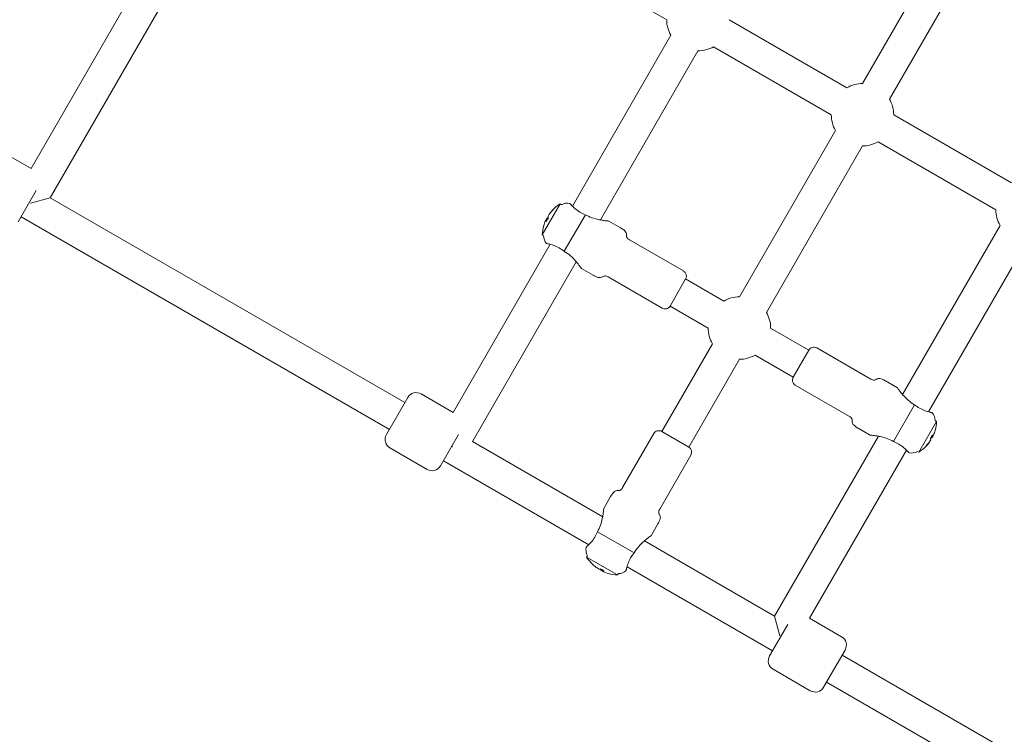
# Model space of a CAD drawing. Units: millimetres. Extents: x -1649 to 18365, y -7733 to 7733.
# Drawn here: x 13616 to 14121, y -601 to -235 of the extents above; entities that cross this region are included whole.
import ezdxf

# ---------------------------------------------------------------- set-up
doc = ezdxf.new("R2010")
doc.units = ezdxf.units.MM
doc.header["$LTSCALE"] = 1000
doc.layers.add('1 EQUIPMENT', color=7, linetype='Continuous', lineweight=18)

# ---------------------------------------------------------------- blocks, each defined once
blk = doc.blocks.new('CATHEDRAL PEAK BLOCK')
at = {"layer": '1 EQUIPMENT', "lineweight": 0}
for p, q in [((13621.46, -311.15), (13735.99, -112.77)), ((13631.32, -326.07), (13745.85, -127.7)), ((14047.82, -267.57), (14098.69, -179.47)), ((14061.68, -275.57), (14112.54, -187.47)), ((13947.43, -234.84), (13891.53, -202.57)), ((14039.82, -269.71), (13979.43, -234.84)), ((13899.04, -330.38), (13949.57, -242.84)), ((13913.41, -337.48), (13963.43, -250.84)), ((14031.82, -283.57), (13971.43, -248.7)), ((14124.22, -318.44), (14063.82, -283.57)), ((13984.7, -376.91), (14033.97, -291.57)), ((14116.22, -332.29), (14055.82, -297.43)), ((13621.46, -311.15), (13605.01, -301.65)), ((13998.55, -384.91), (14047.82, -299.57)), ((13624.17, -322.46), (13614.89, -338.53)), ((13621.16, -328.8), (13631.32, -326.07)), ((13813.19, -431.07), (13631.32, -326.07)), ((13883.6, -345.1), (13892.75, -329.26)), ((13893.45, -329.66), (13892.75, -329.26)), ((13805.19, -444.93), (13616.39, -335.93)), ((13885.17, -338.07), (13885.55, -337.43)), ((13885.55, -337.43), (13886.02, -336.6)), ((13886.6, -335.61), (13887.2, -334.56)), ((13887.2, -334.56), (13887.45, -334.13)), ((13894.87, -353.57), (13905.72, -334.78)), ((13923.76, -341.56), (13917.7, -338.06)), ((14068.34, -426.93), (14118.36, -340.29)), ((13884.3, -345.51), (13883.6, -345.1)), ((13956.03, -363.65), (13928.32, -347.65)), ((14081.68, -435.83), (14132.22, -348.29)), ((13837.97, -436.15), (13887.72, -349.98)), ((13847.83, -451.07), (13901.05, -358.88)), ((13909.76, -365.8), (13903.7, -362.3)), ((13945.03, -382.71), (13917.32, -366.71)), ((13949.13, -381.61), (13957.13, -367.75)), ((13957.13, -367.75), (13949.13, -381.61)), ((13957.13, -367.75), (13976.7, -379.05)), ((13949.13, -381.61), (13968.7, -392.91)), ((14000.7, -392.91), (14020.26, -404.2)), ((13944.87, -445.89), (13970.84, -400.91)), ((14024.36, -403.1), (14052.08, -419.1)), ((13958.72, -453.89), (13984.7, -408.91)), ((13992.7, -406.76), (14012.26, -418.06)), ((14020.26, -404.2), (14012.26, -418.06)), ((14012.26, -418.06), (14020.26, -404.2)), ((14013.36, -422.16), (14041.08, -438.16)), ((14059.64, -420.01), (14065.7, -423.51)), ((13803.69, -447.53), (13814.69, -428.48)), ((13837.97, -436.15), (13821.52, -426.65)), ((14074.52, -432.24), (14063.67, -451.03)), ((14045.64, -444.25), (14051.7, -447.75)), ((14085.79, -440.71), (14076.64, -456.55)), ((14085.1, -440.3), (14085.79, -440.71)), ((13840.67, -447.46), (13831.4, -463.53)), ((13940.77, -446.99), (13924.77, -474.7)), ((13958.72, -453.89), (13944.87, -445.89)), ((13944.87, -445.89), (13958.72, -453.89)), ((14002.76, -540.52), (14055.98, -448.33)), ((14083.85, -448.38), (14083.37, -449.21)), ((14084.22, -447.74), (14083.85, -448.38)), ((13824.57, -465.36), (13805.52, -454.36)), ((13837.67, -453.8), (13837.18, -453.52)), ((13914.59, -489.62), (13847.83, -451.07)), ((14082.2, -451.25), (14081.95, -451.68)), ((14082.8, -450.2), (14082.2, -451.25)), ((13959.82, -457.99), (13943.82, -485.7)), ((14020.61, -541.6), (14070.36, -455.43)), ((14075.95, -456.15), (14076.64, -456.55)), ((13907.49, -504), (13832.9, -460.93)), ((13918.67, -479.27), (13915.17, -485.33)), ((13942.92, -493.27), (13939.42, -499.33)), ((13930.69, -508.15), (13911.9, -497.3)), ((14002.76, -540.52), (13935.99, -501.98)), ((13906.77, -509.57), (13906.37, -510.27)), ((13922.22, -519.42), (13906.37, -510.27)), ((13911.68, -515.83), (13911.25, -515.58)), ((13912.72, -516.43), (13911.68, -515.83)), ((13914.54, -517.48), (13913.71, -517)), ((13915.19, -517.85), (13914.54, -517.48)), ((13922.62, -518.72), (13922.22, -519.42)), ((14001.69, -558.38), (13927.1, -515.32)), ((14000.19, -560.98), (14009.46, -544.91)), ((14002.76, -540.52), (14005.48, -550.68)), ((14020.61, -541.6), (14037.07, -551.1)), ((14038.9, -557.93), (14027.9, -576.98)), ((14219.26, -665.52), (14037.4, -560.52)), ((14002.02, -567.81), (14021.07, -578.81)), ((14218.19, -683.38), (14029.4, -574.38))]:
    blk.add_line(p, q, dxfattribs=at)
for centre, radius, start, end in [((13963.43, -234.84), 16, 180, 210), ((13963.43, -234.84), 16, 270, 300), ((14047.82, -283.57), 16, 90, 120), ((14047.82, -283.57), 16, 0, 30), ((14047.82, -283.57), 16, 180, 210), ((14047.82, -283.57), 16, 270, 300), ((13902.95, -345.71), 19.35, 121.7802, 135.9731), ((13896.45, -334.85), 6, 78.017, 120), ((14132.22, -332.29), 16, 180, 210), ((13902.95, -345.71), 19.35, 164.0269, 178.2198), ((13890.3, -345.51), 6, 180, 221.983), ((13954.53, -366.25), 3, 330, 60), ((13984.7, -392.91), 16, 90, 120), ((13946.53, -380.11), 3, 240, 330), ((13984.7, -392.91), 16, 0, 30), ((13984.7, -392.91), 16, 180, 210), ((14022.86, -405.7), 3, 60, 150), ((13984.7, -392.91), 16, 270, 300), ((14014.86, -419.56), 3, 150, 240), ((13819.02, -430.98), 5, 60, 150), ((14079.1, -440.3), 6, 0, 41.983), ((14066.45, -440.1), 19.35, 344.0269, 358.2198), ((13808.02, -450.03), 5, 150, 240), ((13943.37, -448.49), 3, 60, 150), ((13957.22, -456.49), 3, 330, 60), ((14066.45, -440.1), 19.35, 301.7802, 315.9731), ((14072.95, -450.96), 6, 258.017, 300), ((13827.07, -461.03), 5, 240, 330), ((13911.97, -506.57), 6, 168.017, 210), ((13922.82, -500.08), 19.35, 211.7802, 225.9731), ((13922.82, -500.08), 19.35, 254.0269, 268.2198), ((13922.62, -512.72), 6, 270, 311.983), ((14034.57, -555.43), 5, 330, 60), ((14004.52, -563.48), 5, 150, 240), ((14023.57, -574.48), 5, 240, 330)]:
    blk.add_arc(centre, radius, start, end, dxfattribs=at)
for centre, major_axis, ratio, start_param, end_param in [((13902.82, -345.92), (-16.73, 9.66), 0.973127, -0.252632, -0.107863), ((13899.64, -347.84), (-10.27, 15.9), 0.206078, 0.048103, 0.162286), ((13902.82, -345.92), (-16.73, 9.66), 0.973127, 0.107863, 0.238486), ((13901.81, -344.09), (-15.46, -10.91), 0.870884, -1.140275, -1.026092), ((13903.47, -344.8), (-16.73, 9.66), 0.230271, 0.107863, 0.252632), ((14067.59, -441.72), (15.46, 10.91), 0.870884, -1.140275, -1.026092), ((14066.57, -439.89), (16.73, -9.66), 0.973127, 0.107863, 0.238486), ((14069.76, -437.97), (10.27, -15.9), 0.206078, 0.048103, 0.162286), ((14066.57, -439.89), (16.73, -9.66), 0.973127, -0.252632, -0.107863), ((14065.92, -441.02), (16.73, -9.66), 0.230271, 0.107863, 0.252632), ((13924.96, -503.39), (-15.9, -10.27), 0.206078, 0.048103, 0.162286), ((13923.04, -500.2), (-9.66, -16.73), 0.973127, -0.252632, -0.107863), ((13921.91, -499.55), (-9.66, -16.73), 0.230271, 0.107863, 0.252632), ((13921.2, -501.22), (10.91, -15.46), 0.870884, -1.140275, -1.026092), ((13923.04, -500.2), (-9.66, -16.73), 0.973127, 0.107863, 0.238486)]:
    blk.add_ellipse(centre, major_axis=major_axis, ratio=ratio, start_param=start_param, end_param=end_param, dxfattribs=at)
at = {"layer": '1 EQUIPMENT', "lineweight": 0, "extrusion": (0, 0, -1)}
for centre, major_axis, ratio, start_param, end_param in [((13903.07, -345.49), (-16.73, 9.66), 0.973127, 0.107863, 0.252632), ((13902.42, -346.62), (-16.73, 9.66), 0.230271, -0.252632, -0.107863), ((13902.42, -346.62), (-16.73, 9.66), 0.230271, 0.107863, 0.238486), ((14066.98, -439.19), (16.73, -9.66), 0.230271, 0.107863, 0.238486), ((14066.98, -439.19), (16.73, -9.66), 0.230271, -0.252632, -0.107863), ((14066.33, -440.32), (16.73, -9.66), 0.973127, 0.107863, 0.252632), ((13922.61, -499.95), (-9.66, -16.73), 0.973127, 0.107863, 0.252632), ((13923.73, -500.6), (-9.66, -16.73), 0.230271, 0.107863, 0.238486), ((13923.73, -500.6), (-9.66, -16.73), 0.230271, -0.252632, -0.107863)]:
    blk.add_ellipse(centre, major_axis=major_axis, ratio=ratio, start_param=start_param, end_param=end_param, dxfattribs=at)
at = {"layer": '1 EQUIPMENT', "lineweight": 0}
for points, knots in [([(13898.13, -329.44), (13898, -329.3), (13897.9, -329.19), (13897.75, -329.04), (13897.7, -328.99), (13897.7, -328.99), (13897.7, -328.98), (13897.7, -328.98)], [-0.8067184, -0.8067184, -0.8067184, -0.8067184, -0.6746441, -0.6746441, -0.5311904, -0.5311904, -0.5162212, -0.5162212, -0.5162212, -0.5162212]), ([(13905.72, -334.78), (13904.77, -334.41), (13903.8, -333.94), (13901.94, -332.83), (13901.08, -332.19), (13899.6, -330.95), (13898.9, -330.26), (13898.31, -329.64), (13898.21, -329.53), (13898.13, -329.44)], [0.028468, 0.028468, 0.028468, 0.028468, 0.334378, 0.334378, 0.668755, 0.668755, 1.045139, 1.045139, 1.132915, 1.132915, 1.132915, 1.132915]), ([(13917.7, -338.06), (13917.7, -338.06), (13917.56, -338.04), (13917.04, -337.99), (13916.65, -337.95), (13915.76, -337.85), (13915.17, -337.77), (13913.87, -337.57), (13913.16, -337.44), (13911.46, -337.07), (13910.28, -336.76), (13907.93, -335.92), (13906.76, -335.38), (13905.73, -334.78), (13905.73, -334.78), (13905.72, -334.78), (13905.72, -334.78)], [-1.595687, -1.595687, -1.595687, -1.595687, -1.386417, -1.386417, -1.177147, -1.177147, -0.945377, -0.945377, -0.713608, -0.713608, -0.356804, -0.356804, 0, 0, 0, 0.00079, 0.00079, 0.00079, 0.00079]), ([(13928.32, -347.65), (13928, -347.47), (13927.75, -347.29), (13927.3, -346.89), (13927.14, -346.68), (13926.95, -346.3), (13926.91, -346.13), (13926.84, -345.75), (13926.84, -345.52), (13926.83, -344.94), (13926.83, -344.57), (13926.6, -343.96), (13926.48, -343.74), (13926.08, -343.23), (13925.78, -342.94), (13924.95, -342.29), (13924.42, -341.94), (13923.76, -341.56)], [0, 0, 0, 0, 0.093054, 0.093054, 0.212625, 0.212625, 0.304434, 0.304434, 0.430652, 0.430652, 0.630652, 0.630652, 0.736865, 0.736865, 0.867819, 0.867819, 1, 1, 1, 1]), ([(13885.84, -349.52), (13885.84, -349.52), (13885.88, -349.53), (13886.05, -349.57), (13886.21, -349.61), (13886.45, -349.67)], [-0.5162212, -0.5162212, -0.5162212, -0.5162212, -0.3910275, -0.3910275, -0.2255335, -0.2255335, -0.2255335, -0.2255335]), ([(13886.45, -349.67), (13886.57, -349.69), (13886.72, -349.73), (13887.55, -349.93), (13888.5, -350.19), (13890.31, -350.85), (13891.3, -351.27), (13893.18, -352.33), (13894.07, -352.93), (13894.87, -353.57)], [1.71013, 1.71013, 1.71013, 1.71013, 1.797906, 1.797906, 2.17429, 2.17429, 2.508668, 2.508668, 2.814577, 2.814577, 2.814577, 2.814577]), ([(13894.87, -353.57), (13894.87, -353.57), (13894.88, -353.57), (13896, -354.22), (13897.13, -355.04), (13899.17, -356.81), (13900.07, -357.76), (13901.62, -359.52), (13902.36, -360.47), (13903.13, -361.52), (13903.34, -361.81), (13903.62, -362.2), (13903.7, -362.3), (13903.7, -362.3)], [-3.254154, -3.254154, -3.254154, -3.254154, -3.253364, -3.253364, -2.865361, -2.865361, -2.477358, -2.477358, -2.05202, -2.05202, -1.839351, -1.839351, -1.626682, -1.626682, -1.626682, -1.626682]), ([(13917.32, -366.71), (13917, -366.52), (13916.72, -366.4), (13916.16, -366.21), (13915.88, -366.17), (13915.46, -366.2), (13915.3, -366.24), (13914.93, -366.38), (13914.73, -366.49), (13914.22, -366.77), (13913.9, -366.96), (13913.26, -367.06), (13913.01, -367.07), (13912.38, -366.98), (13911.97, -366.86), (13910.99, -366.47), (13910.42, -366.19), (13909.76, -365.8)], [0, 0, 0, 0, 0.093054, 0.093054, 0.212625, 0.212625, 0.304434, 0.304434, 0.430652, 0.430652, 0.630652, 0.630652, 0.736865, 0.736865, 0.867819, 0.867819, 1, 1, 1, 1]), ([(14052.08, -419.1), (14052.39, -419.29), (14052.67, -419.41), (14053.24, -419.6), (14053.51, -419.64), (14053.93, -419.61), (14054.1, -419.57), (14054.47, -419.44), (14054.66, -419.33), (14055.17, -419.04), (14055.5, -418.85), (14056.13, -418.75), (14056.38, -418.74), (14057.02, -418.83), (14057.43, -418.95), (14058.41, -419.34), (14058.97, -419.62), (14059.64, -420.01)], [0, 0, 0, 0, 0.093054, 0.093054, 0.212625, 0.212625, 0.304434, 0.304434, 0.430652, 0.430652, 0.630652, 0.630652, 0.736865, 0.736865, 0.867819, 0.867819, 1, 1, 1, 1]), ([(14074.52, -432.24), (14074.52, -432.24), (14074.52, -432.24), (14073.4, -431.59), (14072.26, -430.77), (14070.23, -429), (14069.33, -428.05), (14067.78, -426.29), (14067.04, -425.34), (14066.26, -424.29), (14066.05, -424), (14065.77, -423.61), (14065.7, -423.51), (14065.7, -423.51)], [-3.254154, -3.254154, -3.254154, -3.254154, -3.253364, -3.253364, -2.865361, -2.865361, -2.477358, -2.477358, -2.05202, -2.05202, -1.839351, -1.839351, -1.626682, -1.626682, -1.626682, -1.626682]), ([(14082.95, -436.14), (14082.82, -436.12), (14082.68, -436.08), (14081.85, -435.88), (14080.9, -435.62), (14079.09, -434.96), (14078.1, -434.54), (14076.22, -433.48), (14075.32, -432.88), (14074.52, -432.24)], [1.71013, 1.71013, 1.71013, 1.71013, 1.797906, 1.797906, 2.17429, 2.17429, 2.508668, 2.508668, 2.814577, 2.814577, 2.814577, 2.814577]), ([(14041.08, -438.16), (14041.39, -438.34), (14041.64, -438.52), (14042.09, -438.92), (14042.25, -439.13), (14042.44, -439.51), (14042.49, -439.68), (14042.56, -440.06), (14042.56, -440.29), (14042.57, -440.87), (14042.57, -441.24), (14042.79, -441.85), (14042.92, -442.07), (14043.31, -442.58), (14043.62, -442.87), (14044.45, -443.52), (14044.97, -443.87), (14045.64, -444.25)], [0, 0, 0, 0, 0.093054, 0.093054, 0.212625, 0.212625, 0.304434, 0.304434, 0.430652, 0.430652, 0.630652, 0.630652, 0.736865, 0.736865, 0.867819, 0.867819, 1, 1, 1, 1]), ([(14083.56, -436.29), (14083.56, -436.29), (14083.52, -436.28), (14083.35, -436.24), (14083.18, -436.2), (14082.95, -436.14)], [-0.5162212, -0.5162212, -0.5162212, -0.5162212, -0.3910275, -0.3910275, -0.2255335, -0.2255335, -0.2255335, -0.2255335]), ([(14051.7, -447.75), (14051.7, -447.75), (14051.83, -447.77), (14052.36, -447.82), (14052.74, -447.86), (14053.63, -447.96), (14054.22, -448.04), (14055.52, -448.24), (14056.23, -448.37), (14057.93, -448.74), (14059.11, -449.05), (14061.47, -449.89), (14062.64, -450.43), (14063.67, -451.03), (14063.67, -451.03), (14063.67, -451.03), (14063.67, -451.03)], [-1.595687, -1.595687, -1.595687, -1.595687, -1.386417, -1.386417, -1.177147, -1.177147, -0.945377, -0.945377, -0.713608, -0.713608, -0.356804, -0.356804, 0, 0, 0, 0.00079, 0.00079, 0.00079, 0.00079]), ([(14063.67, -451.03), (14064.63, -451.4), (14065.6, -451.87), (14067.45, -452.98), (14068.32, -453.62), (14069.79, -454.86), (14070.49, -455.55), (14071.08, -456.17), (14071.18, -456.28), (14071.27, -456.37)], [0.028468, 0.028468, 0.028468, 0.028468, 0.334378, 0.334378, 0.668755, 0.668755, 1.045139, 1.045139, 1.132915, 1.132915, 1.132915, 1.132915]), ([(14071.27, -456.37), (14071.4, -456.51), (14071.5, -456.62), (14071.65, -456.77), (14071.69, -456.82), (14071.7, -456.83), (14071.7, -456.83), (14071.7, -456.83)], [-0.8067184, -0.8067184, -0.8067184, -0.8067184, -0.6746441, -0.6746441, -0.5311904, -0.5311904, -0.5162212, -0.5162212, -0.5162212, -0.5162212]), ([(13924.77, -474.7), (13924.59, -475.02), (13924.41, -475.27), (13924.01, -475.72), (13923.79, -475.88), (13923.41, -476.07), (13923.25, -476.12), (13922.86, -476.19), (13922.64, -476.19), (13922.05, -476.19), (13921.68, -476.2), (13921.08, -476.42), (13920.86, -476.54), (13920.35, -476.94), (13920.05, -477.24), (13919.4, -478.07), (13919.05, -478.6), (13918.67, -479.27)], [0, 0, 0, 0, 0.093054, 0.093054, 0.212625, 0.212625, 0.304434, 0.304434, 0.430652, 0.430652, 0.630652, 0.630652, 0.736865, 0.736865, 0.867819, 0.867819, 1, 1, 1, 1]), ([(13915.17, -485.33), (13915.17, -485.33), (13915.16, -485.46), (13915.11, -485.99), (13915.07, -486.37), (13914.96, -487.26), (13914.89, -487.85), (13914.68, -489.15), (13914.55, -489.86), (13914.19, -491.56), (13913.88, -492.74), (13913.03, -495.09), (13912.5, -496.27), (13911.9, -497.3), (13911.9, -497.3), (13911.9, -497.3), (13911.9, -497.3)], [-1.595687, -1.595687, -1.595687, -1.595687, -1.386417, -1.386417, -1.177147, -1.177147, -0.945377, -0.945377, -0.713608, -0.713608, -0.356804, -0.356804, 0, 0, 0, 0.00079, 0.00079, 0.00079, 0.00079]), ([(13943.82, -485.7), (13943.64, -486.02), (13943.51, -486.3), (13943.32, -486.87), (13943.29, -487.14), (13943.32, -487.56), (13943.36, -487.73), (13943.49, -488.1), (13943.6, -488.29), (13943.89, -488.8), (13944.07, -489.12), (13944.18, -489.76), (13944.18, -490.01), (13944.09, -490.65), (13943.98, -491.06), (13943.59, -492.04), (13943.3, -492.6), (13942.92, -493.27)], [0, 0, 0, 0, 0.093054, 0.093054, 0.212625, 0.212625, 0.304434, 0.304434, 0.430652, 0.430652, 0.630652, 0.630652, 0.736865, 0.736865, 0.867819, 0.867819, 1, 1, 1, 1]), ([(13911.9, -497.3), (13911.52, -498.25), (13911.05, -499.23), (13909.95, -501.08), (13909.31, -501.94), (13908.07, -503.42), (13907.38, -504.12), (13906.75, -504.71), (13906.65, -504.81), (13906.55, -504.9)], [0.028468, 0.028468, 0.028468, 0.028468, 0.334378, 0.334378, 0.668755, 0.668755, 1.045139, 1.045139, 1.132915, 1.132915, 1.132915, 1.132915]), ([(13930.69, -508.15), (13930.69, -508.15), (13930.69, -508.15), (13931.34, -507.03), (13932.16, -505.89), (13933.93, -503.86), (13934.87, -502.96), (13936.64, -501.41), (13937.59, -500.67), (13938.64, -499.89), (13938.92, -499.68), (13939.31, -499.4), (13939.42, -499.33), (13939.42, -499.33)], [-3.254154, -3.254154, -3.254154, -3.254154, -3.253364, -3.253364, -2.865361, -2.865361, -2.477358, -2.477358, -2.05202, -2.05202, -1.839351, -1.839351, -1.626682, -1.626682, -1.626682, -1.626682]), ([(13906.55, -504.9), (13906.41, -505.03), (13906.31, -505.13), (13906.15, -505.28), (13906.11, -505.32), (13906.1, -505.33), (13906.1, -505.33), (13906.1, -505.33)], [-0.8067184, -0.8067184, -0.8067184, -0.8067184, -0.6746441, -0.6746441, -0.5311904, -0.5311904, -0.5162212, -0.5162212, -0.5162212, -0.5162212]), ([(13926.78, -516.58), (13926.81, -516.45), (13926.84, -516.31), (13927.04, -515.48), (13927.3, -514.53), (13927.96, -512.72), (13928.39, -511.73), (13929.44, -509.84), (13930.05, -508.95), (13930.69, -508.15)], [1.71013, 1.71013, 1.71013, 1.71013, 1.797906, 1.797906, 2.17429, 2.17429, 2.508668, 2.508668, 2.814577, 2.814577, 2.814577, 2.814577]), ([(13926.64, -517.18), (13926.64, -517.18), (13926.65, -517.15), (13926.69, -516.97), (13926.73, -516.81), (13926.78, -516.58)], [-0.5162212, -0.5162212, -0.5162212, -0.5162212, -0.3910275, -0.3910275, -0.2255335, -0.2255335, -0.2255335, -0.2255335])]:
    blk.add_open_spline(points, degree=3, knots=knots, dxfattribs=at)
for points, weights in [([(13885.96, -337.66), (13885.76, -337.54), (13885.55, -337.43)], [1.0031267617, 1.00271094173, 1.0022295257]), ([(13886.02, -336.6), (13886.23, -336.72), (13886.44, -336.84)], [1.0022295257, 1.00271397911, 1.00313200613]), ([(13887.45, -334.13), (13887.47, -334.15), (13887.5, -334.17)], [1.0022295257, 1.00229110277, 1.00235160664]), ([(14083.37, -449.21), (14083.16, -449.09), (14082.96, -448.97)], [1.0022295257, 1.00271397911, 1.00313200613]), ([(14083.43, -448.15), (14083.64, -448.27), (14083.85, -448.38)], [1.0031267617, 1.00271094173, 1.0022295257]), ([(14081.95, -451.68), (14081.92, -451.66), (14081.9, -451.64)], [1.0022295257, 1.00229110277, 1.00235160664]), ([(13911.25, -515.58), (13911.27, -515.55), (13911.28, -515.53)], [1.0022295257, 1.00229110277, 1.00235160664]), ([(13913.71, -517), (13913.84, -516.79), (13913.96, -516.59)], [1.0022295257, 1.00271397911, 1.00313200613]), ([(13914.77, -517.06), (13914.66, -517.27), (13914.54, -517.48)], [1.0031267617, 1.00271094173, 1.0022295257])]:
    blk.add_rational_spline(points, weights, degree=2, dxfattribs=at)

msp = doc.modelspace()

# ---------------------------------------------------------------- block references
at = {"layer": '1 EQUIPMENT'}
msp.add_blockref('CATHEDRAL PEAK BLOCK', (0, 0), dxfattribs=at)

doc.saveas('drawing.dxf')
